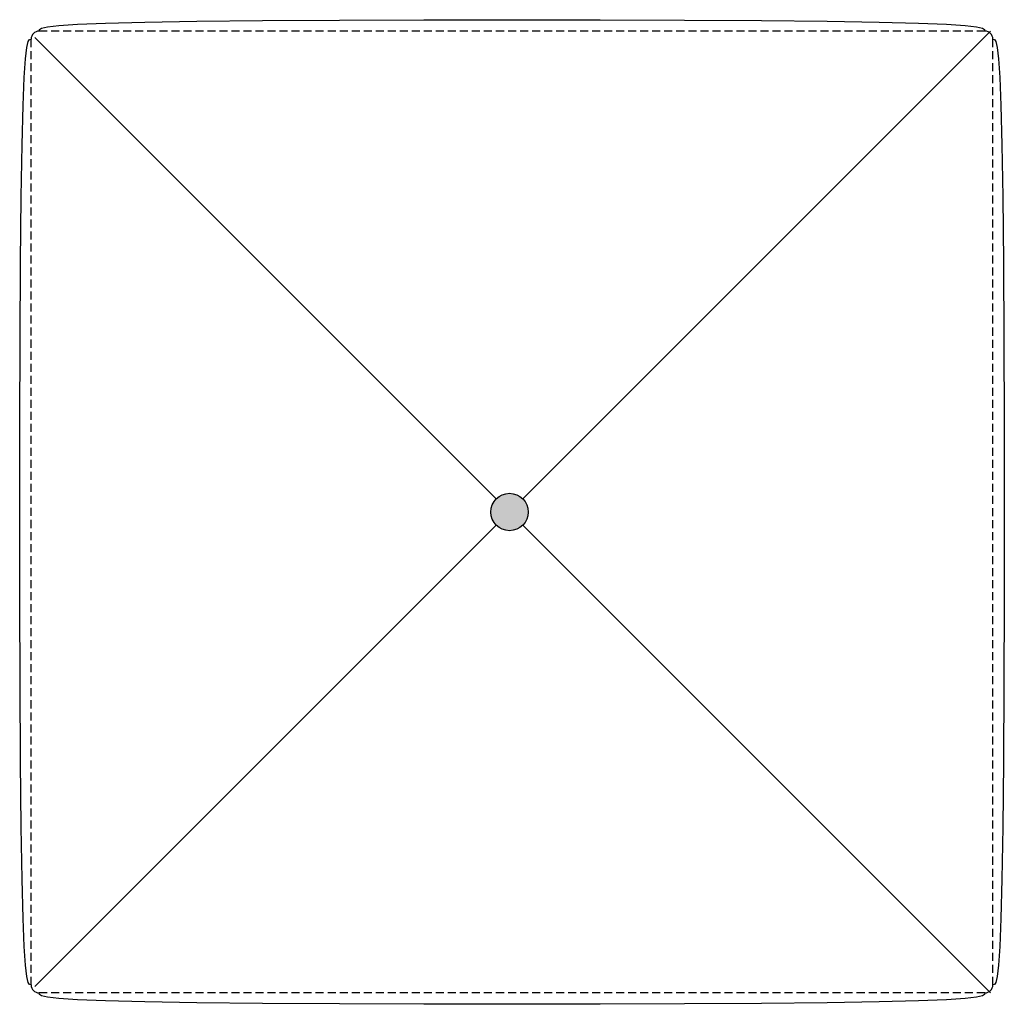
# Model space of a CAD drawing. Extents: x 146 to 176.7, y 41.1 to 71.8.
import ezdxf

# ---------------------------------------------------------------- set-up
doc = ezdxf.new("R2010")
doc.units = 0
doc.header["$MEASUREMENT"] = 0
doc.linetypes.add('HIDDEN', pattern=[0.375, 0.25, -0.125])
doc.layers.add('1', color=7, linetype='Continuous')

# ---------------------------------------------------------------- blocks, each defined once
blk = doc.blocks.new('915-06S')
at = {"linetype": 'ByBlock'}
blk.add_hatch(color=7, dxfattribs=at).paths.add_polyline_path([(0.505, 0, 1), (-0.661, 0, 1)])
at = {"color": 0, "linetype": 'HIDDEN'}
for p, q in [((-15, -14.749), (-15, 14.75)), ((14.75, 15), (-14.75, 15)), ((15, -14.75), (15, 14.75))]:
    blk.add_line(p, q, dxfattribs=at)
at = {"color": 0, "linetype": 'ByBlock'}
for p, q in [((-14.883, 14.8), (-0.481, 0.403)), ((0.325, 0.403), (14.927, 15)), ((-14.883, -14.8), (-0.481, -0.403)), ((0.325, -0.403), (14.927, -15))]:
    blk.add_line(p, q, dxfattribs=at)
at = {"linetype": 'HIDDEN'}
blk.add_line((14.75, -15), (-14.75, -15), dxfattribs=at)
at = {"color": 7, "linetype": 'ByBlock'}
for points in [[(-14.75, 15), (-14.74, 15.046), (-14.673, 15.092), (-14.49, 15.136), (-14.135, 15.178), (-13.549, 15.217), (-12.675, 15.252), (-11.456, 15.283), (-9.833, 15.309), (-7.778, 15.33), (-5.377, 15.344), (-2.746, 15.353), (0, 15.356), (2.747, 15.353), (5.378, 15.344), (7.779, 15.33), (9.834, 15.309), (11.457, 15.283), (12.676, 15.252), (13.55, 15.217), (14.136, 15.178), (14.491, 15.136), (14.673, 15.092), (14.741, 15.046), (14.75, 15)], [(-15, -14.75), (-15.046, -14.74), (-15.092, -14.673), (-15.136, -14.491), (-15.178, -14.135), (-15.217, -13.55), (-15.252, -12.676), (-15.283, -11.456), (-15.309, -9.833), (-15.33, -7.778), (-15.344, -5.378), (-15.353, -2.746), (-15.356, 0), (-15.353, 2.746), (-15.344, 5.378), (-15.33, 7.778), (-15.309, 9.833), (-15.283, 11.456), (-15.252, 12.676), (-15.217, 13.55), (-15.178, 14.135), (-15.136, 14.491), (-15.092, 14.673), (-15.046, 14.74), (-15, 14.75)], [(15, 14.75), (15.046, 14.74), (15.092, 14.673), (15.136, 14.49), (15.178, 14.135), (15.217, 13.549), (15.252, 12.675), (15.283, 11.456), (15.309, 9.833), (15.33, 7.778), (15.344, 5.377), (15.353, 2.746), (15.356, 0), (15.353, -2.747), (15.344, -5.378), (15.33, -7.779), (15.309, -9.834), (15.283, -11.457), (15.252, -12.676), (15.217, -13.55), (15.178, -14.136), (15.136, -14.491), (15.092, -14.674), (15.046, -14.741), (15, -14.75)], [(14.75, -15), (14.74, -15.046), (14.673, -15.092), (14.491, -15.136), (14.135, -15.178), (13.55, -15.217), (12.676, -15.252), (11.456, -15.283), (9.833, -15.309), (7.778, -15.33), (5.378, -15.344), (2.746, -15.353), (0, -15.356), (-2.746, -15.353), (-5.378, -15.344), (-7.778, -15.33), (-9.833, -15.309), (-11.456, -15.283), (-12.676, -15.252), (-13.55, -15.217), (-14.135, -15.178), (-14.491, -15.136), (-14.673, -15.092), (-14.74, -15.046), (-14.75, -15)]]:
    blk.add_lwpolyline(points, dxfattribs=at)
at = {"color": 0, "linetype": 'ByBlock'}
blk.add_circle((-0.078, 0), 0.583, dxfattribs=at)
for centre, start, end in [((-14.75, 14.75), 90, 180), ((14.75, 14.75), 0, 90)]:
    blk.add_arc(centre, 0.25, start, end, dxfattribs=at)
for centre, start, end in [((-14.75, -14.75), 180, 269.9995), ((14.75, -14.75), 269.9995, 0)]:
    blk.add_arc(centre, 0.25, start, end)

msp = doc.modelspace()

# ---------------------------------------------------------------- block references
at = {"layer": '1', "color": 0, "linetype": 'ByBlock'}
msp.add_blockref('915-06S', (161.358, 56.461), dxfattribs=at)

doc.saveas('drawing.dxf')
